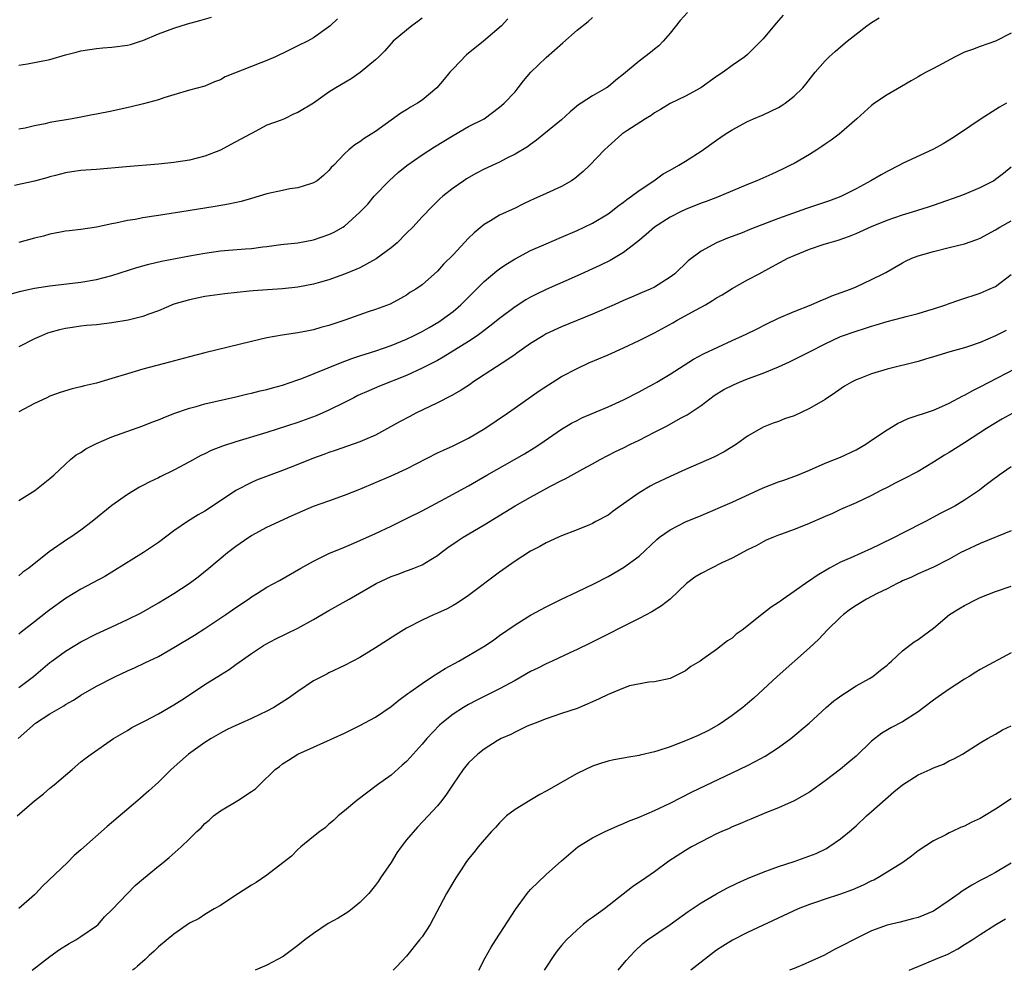
# Model space of a CAD drawing. Units: inches. Extents: x 2661000 to 2664000, y 1551019 to 1554000.
# Drawn here: x 2661667 to 2661794, y 1551019 to 1551142 of the extents above; entities that cross this region are included whole.
import ezdxf

# ---------------------------------------------------------------- set-up
doc = ezdxf.new("R2010")
doc.units = ezdxf.units.IN
doc.header["$MEASUREMENT"] = 0
doc.layers.add('LD26611551_2ft', color=124, linetype='Continuous')

msp = doc.modelspace()

# ---------------------------------------------------------------- linework, layer by layer
at = {"layer": 'LD26611551_2ft'}
for points, elevation in [([(2661753.27, 1551142.73), (2661752.31, 1551141.69), (2661751, 1551140.05), (2661750.11, 1551139), (2661749.57, 1551138.43), (2661749, 1551138.01), (2661748.46, 1551137.54), (2661747.75, 1551137), (2661747, 1551136.46), (2661745, 1551134.74), (2661744, 1551134), (2661743, 1551133.13), (2661742.8, 1551133), (2661741, 1551131.97), (2661739.53, 1551131), (2661739.2, 1551130.8), (2661738.11, 1551129.89), (2661737, 1551128.87), (2661734.71, 1551127), (2661733.78, 1551126.22), (2661733, 1551125.7), (2661732.61, 1551125.39), (2661731, 1551124.42), (2661729.87, 1551123.87), (2661729, 1551123.42), (2661727, 1551122.48), (2661726.03, 1551121.97), (2661724.76, 1551121.24), (2661724.38, 1551121), (2661723, 1551120.04), (2661721.67, 1551119), (2661721.32, 1551118.68), (2661721, 1551118.35), (2661720.3, 1551117.7), (2661719, 1551116.36), (2661717.8, 1551115), (2661717, 1551114.22), (2661715.79, 1551113), (2661715, 1551112.35), (2661713.08, 1551110.92), (2661711, 1551109.77), (2661710.47, 1551109.53), (2661709, 1551108.93), (2661707, 1551108.21), (2661705.92, 1551107.92), (2661705, 1551107.64), (2661703, 1551107.26), (2661701, 1551107.05), (2661699.07, 1551106.93), (2661697.2, 1551106.8), (2661696.74, 1551106.74), (2661693.58, 1551106.42), (2661691, 1551106.07), (2661689, 1551105.65), (2661687, 1551105.05), (2661685, 1551104.21), (2661683.76, 1551103.76), (2661683, 1551103.47), (2661681.11, 1551103), (2661679, 1551102.66), (2661677, 1551102.42), (2661675.7, 1551102.3), (2661675, 1551102.21), (2661673.92, 1551102.08), (2661673, 1551101.94), (2661672.23, 1551101.77), (2661671, 1551101.43), (2661670.68, 1551101.32), (2661669.9, 1551101), (2661669, 1551100.59), (2661667, 1551099.57)], 9404), ([(2661765.61, 1551142.39), (2661765, 1551141.68), (2661764.67, 1551141.33), (2661763, 1551139.31), (2661762.72, 1551139), (2661761, 1551137.31), (2661760.66, 1551137), (2661759, 1551135.87), (2661757.86, 1551135), (2661757, 1551134.45), (2661754.99, 1551133.01), (2661753, 1551131.91), (2661751, 1551130.96), (2661749.78, 1551130.22), (2661749, 1551129.76), (2661748.56, 1551129.44), (2661747.84, 1551129), (2661745.43, 1551127.43), (2661744.8, 1551127), (2661743, 1551125.43), (2661742.55, 1551125), (2661740.64, 1551123), (2661739.8, 1551122.2), (2661738.72, 1551121.28), (2661738.29, 1551121), (2661737, 1551120.28), (2661735, 1551119.35), (2661733.37, 1551118.63), (2661733, 1551118.44), (2661732.01, 1551117.99), (2661731, 1551117.47), (2661729, 1551116.54), (2661727.84, 1551115.84), (2661727, 1551115.37), (2661725.71, 1551114.29), (2661725, 1551113.59), (2661723, 1551111.46), (2661721.77, 1551110.23), (2661721, 1551109.33), (2661719, 1551107.58), (2661718.2, 1551107), (2661717.44, 1551106.56), (2661717, 1551106.25), (2661716.21, 1551105.79), (2661714.91, 1551105.09), (2661713, 1551104.37), (2661712.06, 1551104.06), (2661709.04, 1551103), (2661707.49, 1551102.51), (2661707, 1551102.32), (2661705.95, 1551102.05), (2661705, 1551101.75), (2661704.36, 1551101.64), (2661703, 1551101.36), (2661702.68, 1551101.32), (2661700.95, 1551101.05), (2661699, 1551100.71), (2661697, 1551100.25), (2661691, 1551098.79), (2661689, 1551098.29), (2661686.42, 1551097.58), (2661683, 1551096.66), (2661681, 1551096.08), (2661679, 1551095.46), (2661677, 1551094.87), (2661675.47, 1551094.53), (2661675, 1551094.39), (2661673.85, 1551094.15), (2661672.32, 1551093.68), (2661671, 1551093.19), (2661670.58, 1551093), (2661669, 1551092.23), (2661667, 1551091.16)], 9406), ([(2661665.69, 1551106.31), (2661667.23, 1551106.77), (2661669, 1551107.14), (2661671, 1551107.45), (2661675, 1551107.91), (2661677, 1551108.25), (2661679, 1551108.75), (2661682.21, 1551109.79), (2661683.76, 1551110.24), (2661685.38, 1551110.62), (2661689, 1551111.31), (2661691, 1551111.66), (2661693, 1551111.94), (2661694.05, 1551112.05), (2661696.23, 1551112.23), (2661697, 1551112.27), (2661698.47, 1551112.47), (2661699, 1551112.52), (2661700.77, 1551112.77), (2661703, 1551112.99), (2661705, 1551113.36), (2661707, 1551114.06), (2661707.65, 1551114.35), (2661708.79, 1551115), (2661709, 1551115.14), (2661711, 1551116.93), (2661712.01, 1551117.99), (2661712.82, 1551119), (2661714.75, 1551121), (2661715.94, 1551122.06), (2661717.05, 1551122.95), (2661719, 1551124.33), (2661720.62, 1551125.38), (2661723, 1551126.85), (2661725, 1551127.99), (2661727.01, 1551129), (2661729, 1551130.48), (2661729.27, 1551130.73), (2661729.6, 1551131), (2661731, 1551132.49), (2661731.42, 1551133), (2661732.1, 1551133.9), (2661733.04, 1551135), (2661735, 1551136.91), (2661737.18, 1551138.82), (2661739, 1551140.46), (2661740.42, 1551141.58), (2661741, 1551142.09)], 9402), ([(2661719, 1551142), (2661718.46, 1551141.54), (2661717.68, 1551141), (2661717, 1551140.46), (2661715.28, 1551139), (2661715, 1551138.73), (2661714.21, 1551137.79), (2661713.41, 1551137), (2661713, 1551136.62), (2661711.04, 1551134.96), (2661709.85, 1551134.15), (2661707.9, 1551133), (2661707, 1551132.43), (2661705, 1551131.03), (2661703, 1551129.81), (2661702.42, 1551129.58), (2661701.25, 1551129), (2661700.81, 1551128.81), (2661699, 1551128.16), (2661697, 1551127.1), (2661696.85, 1551127), (2661694.32, 1551125.68), (2661693, 1551124.97), (2661691, 1551124.16), (2661689, 1551123.65), (2661687, 1551123.34), (2661685, 1551123.14), (2661680.82, 1551122.82), (2661677, 1551122.46), (2661675.63, 1551122.37), (2661675, 1551122.31), (2661673.84, 1551122.16), (2661673, 1551122.03), (2661671.71, 1551121.7), (2661671, 1551121.51), (2661670.61, 1551121.39), (2661669, 1551120.96), (2661666.41, 1551120.41)], 9398), ([(2661667, 1551135.93), (2661668.09, 1551136.09), (2661671, 1551136.65), (2661673, 1551137.24), (2661674.4, 1551137.6), (2661675, 1551137.79), (2661677, 1551138.09), (2661677.83, 1551138.17), (2661679, 1551138.26), (2661681, 1551138.51), (2661681.39, 1551138.61), (2661682.69, 1551139), (2661683, 1551139.1), (2661685, 1551139.98), (2661687, 1551140.72), (2661688.76, 1551141.24), (2661690.32, 1551141.68), (2661691.86, 1551142.14)], 9394), ([(2661667, 1551079.73), (2661669.05, 1551081), (2661670.12, 1551081.88), (2661671, 1551082.58), (2661671.48, 1551083), (2661673, 1551084.43), (2661673.66, 1551085), (2661674.4, 1551085.6), (2661675, 1551085.93), (2661675.62, 1551086.38), (2661677, 1551087.07), (2661679, 1551087.95), (2661683, 1551089.37), (2661684.16, 1551089.84), (2661685, 1551090.15), (2661685.59, 1551090.41), (2661687, 1551090.95), (2661689, 1551091.65), (2661689.88, 1551091.88), (2661691, 1551092.19), (2661695, 1551093.1), (2661696.52, 1551093.48), (2661697, 1551093.58), (2661698.12, 1551093.88), (2661699, 1551094.07), (2661699.71, 1551094.29), (2661701, 1551094.62), (2661703, 1551095.3), (2661703.48, 1551095.48), (2661708.49, 1551097.51), (2661709.95, 1551098.05), (2661711, 1551098.4), (2661713.06, 1551099.06), (2661715, 1551099.75), (2661717, 1551100.57), (2661717.9, 1551101), (2661719, 1551101.55), (2661719.93, 1551102.07), (2661721.19, 1551102.81), (2661721.47, 1551103), (2661723, 1551104.14), (2661724.02, 1551105), (2661727, 1551107.99), (2661728.64, 1551109.36), (2661729, 1551109.62), (2661729.82, 1551110.18), (2661731, 1551110.92), (2661733, 1551111.98), (2661735, 1551112.85), (2661737, 1551113.7), (2661739, 1551114.58), (2661739.91, 1551115), (2661741, 1551115.54), (2661743, 1551116.74), (2661743.36, 1551117), (2661744.28, 1551117.72), (2661745, 1551118.23), (2661745.42, 1551118.58), (2661746.04, 1551119), (2661747, 1551119.74), (2661748.89, 1551121), (2661750.12, 1551121.88), (2661751, 1551122.38), (2661752.14, 1551123), (2661753, 1551123.53), (2661755, 1551124.81), (2661757, 1551126.24), (2661758.11, 1551127), (2661759, 1551127.59), (2661761, 1551128.66), (2661761.76, 1551129), (2661763, 1551129.52), (2661764.02, 1551129.98), (2661765, 1551130.47), (2661765.34, 1551130.66), (2661765.84, 1551131), (2661767, 1551131.9), (2661768.12, 1551133), (2661768.53, 1551133.47), (2661769.74, 1551135), (2661771, 1551136.47), (2661771.52, 1551137), (2661772.3, 1551137.7), (2661773, 1551138.31), (2661773.85, 1551139), (2661775, 1551139.92), (2661776.39, 1551141), (2661777, 1551141.45), (2661777.96, 1551142.04)], 9408), ([(2661730.09, 1551141.91), (2661729.26, 1551141), (2661726.92, 1551139), (2661724.75, 1551137.25), (2661723, 1551135.46), (2661722.59, 1551135), (2661721.88, 1551134.12), (2661720.91, 1551133), (2661719, 1551131.4), (2661718.4, 1551131), (2661717.51, 1551130.49), (2661717, 1551130.16), (2661716.26, 1551129.74), (2661713, 1551127.37), (2661712.43, 1551127), (2661711.54, 1551126.46), (2661711, 1551126.03), (2661710.35, 1551125.65), (2661709.54, 1551125), (2661709, 1551124.48), (2661707.61, 1551123), (2661707.3, 1551122.7), (2661707, 1551122.31), (2661706.31, 1551121.69), (2661705.46, 1551121), (2661705, 1551120.72), (2661704.61, 1551120.61), (2661703, 1551120.08), (2661701.94, 1551119.94), (2661701, 1551119.75), (2661699, 1551119.32), (2661698, 1551119), (2661697, 1551118.73), (2661695.67, 1551118.33), (2661694.03, 1551117.97), (2661692.33, 1551117.67), (2661688.85, 1551117.14), (2661685, 1551116.53), (2661684.42, 1551116.42), (2661683, 1551116.21), (2661682, 1551116), (2661681, 1551115.85), (2661679.51, 1551115.51), (2661679, 1551115.43), (2661677, 1551115.01), (2661675, 1551114.73), (2661673.47, 1551114.53), (2661673, 1551114.48), (2661672.38, 1551114.38), (2661671, 1551114.09), (2661670.16, 1551113.84), (2661669, 1551113.57), (2661667, 1551113.04)], 9400), ([(2661708.09, 1551141.91), (2661707.16, 1551141), (2661707, 1551140.86), (2661705, 1551139.46), (2661704.21, 1551139), (2661703, 1551138.4), (2661702.05, 1551137.95), (2661701, 1551137.44), (2661700.69, 1551137.31), (2661700.08, 1551137), (2661699, 1551136.53), (2661698.21, 1551136.21), (2661697, 1551135.75), (2661693.6, 1551134.4), (2661693, 1551134.03), (2661692.23, 1551133.77), (2661691, 1551133.23), (2661689, 1551132.69), (2661687, 1551132.1), (2661685.69, 1551131.69), (2661685, 1551131.45), (2661683.08, 1551130.92), (2661681.46, 1551130.54), (2661679, 1551130), (2661677, 1551129.58), (2661676.5, 1551129.5), (2661675, 1551129.2), (2661673.88, 1551129), (2661671, 1551128.53), (2661670.37, 1551128.37), (2661669, 1551128.1), (2661667.81, 1551127.81), (2661667, 1551127.64)], 9396), ([(2661795, 1551140.04), (2661793, 1551139.04), (2661791, 1551138.35), (2661790.04, 1551137.96), (2661789, 1551137.58), (2661787.78, 1551137), (2661785, 1551135.5), (2661784.03, 1551135), (2661783.37, 1551134.63), (2661783, 1551134.4), (2661782.09, 1551133.91), (2661780.84, 1551133.16), (2661779, 1551132.09), (2661777.38, 1551131), (2661777, 1551130.72), (2661775.1, 1551129), (2661772.81, 1551127), (2661771.77, 1551126.23), (2661771, 1551125.73), (2661770.58, 1551125.42), (2661769.94, 1551125), (2661769, 1551124.41), (2661767, 1551123.24), (2661766.55, 1551123), (2661765.5, 1551122.5), (2661764.13, 1551121.87), (2661762.21, 1551121), (2661761, 1551120.53), (2661757.12, 1551118.88), (2661755.68, 1551118.32), (2661755, 1551118.09), (2661753, 1551117.31), (2661752.34, 1551117), (2661751, 1551116.32), (2661749, 1551115), (2661747.94, 1551114.06), (2661746.84, 1551113.16), (2661745, 1551111.76), (2661743.28, 1551110.72), (2661741.94, 1551110.06), (2661739, 1551108.73), (2661735, 1551106.97), (2661733.68, 1551106.32), (2661733, 1551105.97), (2661732.38, 1551105.62), (2661731, 1551104.74), (2661729, 1551103.24), (2661727.77, 1551102.23), (2661727, 1551101.67), (2661726.63, 1551101.37), (2661726.12, 1551101), (2661725, 1551100.24), (2661721.75, 1551098.25), (2661721, 1551097.82), (2661719, 1551096.79), (2661717, 1551095.88), (2661713.53, 1551094.47), (2661712.13, 1551093.87), (2661710.74, 1551093.26), (2661710.2, 1551093), (2661709, 1551092.38), (2661707, 1551091.39), (2661705.35, 1551090.65), (2661703, 1551089.78), (2661699, 1551088.52), (2661695, 1551087.31), (2661693.26, 1551086.74), (2661691.81, 1551086.19), (2661691, 1551085.77), (2661690.47, 1551085.53), (2661689, 1551084.7), (2661687, 1551083.63), (2661685.22, 1551082.78), (2661685, 1551082.66), (2661683.87, 1551082.13), (2661683, 1551081.66), (2661682.56, 1551081.44), (2661681, 1551080.5), (2661679, 1551079.07), (2661676.46, 1551077), (2661675, 1551075.88), (2661673.69, 1551075), (2661673.27, 1551074.73), (2661670.9, 1551073.1), (2661668.27, 1551071), (2661667.52, 1551070.48), (2661667, 1551070.02)], 9410), ([(2661794.4, 1551131), (2661793.5, 1551130.5), (2661791.15, 1551129), (2661788.2, 1551127), (2661787.47, 1551126.53), (2661787, 1551126.23), (2661786.22, 1551125.78), (2661785, 1551125.1), (2661781, 1551123.22), (2661780.59, 1551123), (2661779, 1551122.21), (2661778.23, 1551121.77), (2661776.91, 1551121), (2661775, 1551119.97), (2661773.02, 1551118.98), (2661771.57, 1551118.43), (2661768.59, 1551117.41), (2661765, 1551116.11), (2661762.06, 1551115), (2661761.3, 1551114.7), (2661760.29, 1551114.29), (2661759, 1551113.79), (2661758.42, 1551113.58), (2661757, 1551112.99), (2661755, 1551111.91), (2661753.33, 1551110.67), (2661751.6, 1551109), (2661751, 1551108.54), (2661749, 1551107.27), (2661748.42, 1551107), (2661747.41, 1551106.59), (2661746.02, 1551105.98), (2661745, 1551105.56), (2661743.78, 1551105), (2661741, 1551103.77), (2661737, 1551102.13), (2661735, 1551101.22), (2661734.62, 1551101), (2661733, 1551099.99), (2661731.25, 1551098.75), (2661731, 1551098.59), (2661730.08, 1551097.92), (2661728.61, 1551097), (2661725.57, 1551095), (2661725.24, 1551094.76), (2661724.05, 1551093.95), (2661722.77, 1551093.23), (2661721, 1551092.34), (2661718.19, 1551091), (2661717.41, 1551090.59), (2661716.11, 1551089.89), (2661714.56, 1551089), (2661713, 1551088.17), (2661711.56, 1551087.56), (2661711, 1551087.3), (2661707.81, 1551086.19), (2661707, 1551085.93), (2661706.33, 1551085.67), (2661705, 1551085.21), (2661703, 1551084.38), (2661701, 1551083.58), (2661697.66, 1551082.34), (2661697, 1551082.04), (2661694.97, 1551081.03), (2661691.99, 1551079), (2661691, 1551078.35), (2661690.14, 1551077.86), (2661688.75, 1551077), (2661687, 1551075.8), (2661685, 1551074.31), (2661683.09, 1551073), (2661679.33, 1551070.67), (2661678.07, 1551069.93), (2661675, 1551068.3), (2661673, 1551067.07), (2661671, 1551065.63), (2661670.64, 1551065.36), (2661669, 1551064.07), (2661667.29, 1551062.71), (2661667, 1551062.46)], 9412), ([(2661667, 1551055.58), (2661668.86, 1551057), (2661671, 1551058.81), (2661671.26, 1551059), (2661673, 1551060.27), (2661674.19, 1551061), (2661675, 1551061.49), (2661677, 1551062.5), (2661679, 1551063.41), (2661681, 1551064.35), (2661682.76, 1551065.24), (2661685, 1551066.52), (2661687, 1551067.74), (2661688.97, 1551069.03), (2661690.12, 1551069.88), (2661691.5, 1551071), (2661693.89, 1551073), (2661695, 1551073.84), (2661696.66, 1551075), (2661697, 1551075.22), (2661699, 1551076.29), (2661702.23, 1551077.77), (2661703.62, 1551078.38), (2661705.02, 1551078.98), (2661707, 1551079.7), (2661709, 1551080.4), (2661711, 1551081.17), (2661715, 1551082.92), (2661717, 1551083.82), (2661721, 1551085.87), (2661721.76, 1551086.24), (2661723, 1551086.79), (2661725, 1551087.77), (2661727.11, 1551089), (2661730.03, 1551091), (2661731, 1551091.7), (2661734.12, 1551093.88), (2661737, 1551095.72), (2661739, 1551096.78), (2661740.52, 1551097.48), (2661743, 1551098.53), (2661745, 1551099.42), (2661747, 1551100.36), (2661748.2, 1551101), (2661749, 1551101.39), (2661751.34, 1551102.66), (2661751.92, 1551103), (2661754.36, 1551104.36), (2661755.56, 1551105), (2661756.47, 1551105.53), (2661757, 1551105.89), (2661757.71, 1551106.29), (2661759, 1551107.09), (2661761, 1551108.2), (2661762.48, 1551109), (2661764.13, 1551109.87), (2661766.21, 1551111), (2661767, 1551111.36), (2661769, 1551112.16), (2661770.76, 1551112.76), (2661771.49, 1551113), (2661772.67, 1551113.33), (2661774.16, 1551113.84), (2661775, 1551114.18), (2661777, 1551115.09), (2661779, 1551115.93), (2661781, 1551116.62), (2661782.3, 1551117), (2661784.36, 1551117.64), (2661785, 1551117.87), (2661785.86, 1551118.14), (2661788.28, 1551119), (2661789, 1551119.28), (2661791, 1551120.14), (2661792.71, 1551121), (2661793, 1551121.19), (2661794.02, 1551121.98), (2661795, 1551122.8)], 9414), ([(2661666.89, 1551049), (2661669.14, 1551051), (2661671, 1551052.19), (2661672.77, 1551053.23), (2661673, 1551053.39), (2661674.03, 1551053.97), (2661675, 1551054.61), (2661677, 1551055.74), (2661679.47, 1551057), (2661681, 1551057.72), (2661681.89, 1551058.11), (2661683.25, 1551058.75), (2661685, 1551059.6), (2661687, 1551060.73), (2661689.67, 1551062.33), (2661691, 1551063.2), (2661693.67, 1551065), (2661695, 1551065.92), (2661696.62, 1551067), (2661697, 1551067.28), (2661697.76, 1551067.76), (2661699, 1551068.53), (2661700.6, 1551069.4), (2661703.38, 1551071), (2661705, 1551071.88), (2661707, 1551072.87), (2661709, 1551073.72), (2661709.89, 1551074.11), (2661711, 1551074.56), (2661713, 1551075.46), (2661715, 1551076.43), (2661717, 1551077.4), (2661719, 1551078.41), (2661721.99, 1551079.99), (2661725, 1551081.64), (2661727.38, 1551083), (2661730.94, 1551085), (2661732.24, 1551085.76), (2661733.47, 1551086.53), (2661734.18, 1551087), (2661737, 1551088.92), (2661738.3, 1551089.7), (2661739, 1551090.07), (2661739.62, 1551090.38), (2661743, 1551091.83), (2661745, 1551092.73), (2661747, 1551093.74), (2661747.81, 1551094.19), (2661749, 1551094.82), (2661749.31, 1551095), (2661751, 1551096.02), (2661754.02, 1551097.98), (2661755.33, 1551098.67), (2661759, 1551100.39), (2661760.81, 1551101.19), (2661762.16, 1551101.84), (2661763.48, 1551102.52), (2661765, 1551103.26), (2661767, 1551104.14), (2661769.2, 1551105), (2661770.44, 1551105.56), (2661771, 1551105.77), (2661771.86, 1551106.14), (2661774.26, 1551107), (2661775, 1551107.32), (2661777, 1551108.25), (2661778.48, 1551109), (2661778.82, 1551109.18), (2661781, 1551110.41), (2661781.39, 1551110.61), (2661782.21, 1551111), (2661783, 1551111.3), (2661785, 1551111.87), (2661787, 1551112.37), (2661789, 1551112.88), (2661790.58, 1551113.42), (2661791, 1551113.59), (2661793, 1551114.65), (2661793.2, 1551114.8), (2661793.53, 1551115), (2661795, 1551115.82)], 9416), ([(2661666.77, 1551039), (2661669, 1551040.94), (2661670.16, 1551041.84), (2661671, 1551042.58), (2661671.54, 1551043), (2661673, 1551044.29), (2661673.88, 1551045), (2661675, 1551046), (2661675.56, 1551046.44), (2661676.3, 1551047), (2661679.21, 1551049), (2661681, 1551050.05), (2661681.58, 1551050.42), (2661683.29, 1551051.29), (2661685, 1551052.2), (2661687, 1551053.34), (2661688, 1551054), (2661689, 1551054.63), (2661691, 1551055.97), (2661693, 1551057.23), (2661694.1, 1551057.9), (2661695, 1551058.56), (2661697, 1551059.97), (2661698.57, 1551061), (2661698.84, 1551061.16), (2661700.14, 1551061.86), (2661703, 1551063.25), (2661705, 1551064.35), (2661707, 1551065.52), (2661709.23, 1551066.77), (2661709.59, 1551067), (2661713.08, 1551069), (2661715, 1551069.91), (2661715.81, 1551070.19), (2661717, 1551070.65), (2661717.27, 1551070.73), (2661717.96, 1551071), (2661719, 1551071.42), (2661720.12, 1551072.12), (2661721, 1551072.64), (2661721.46, 1551073), (2661722.34, 1551073.66), (2661723.52, 1551074.48), (2661724.32, 1551075), (2661727, 1551076.57), (2661731, 1551079.05), (2661733, 1551080.17), (2661735.56, 1551081.56), (2661737, 1551082.31), (2661737.49, 1551082.51), (2661739.81, 1551083.81), (2661741, 1551084.45), (2661741.97, 1551085), (2661743.97, 1551086.03), (2661745, 1551086.54), (2661745.89, 1551087), (2661747, 1551087.53), (2661749, 1551088.54), (2661750.62, 1551089.38), (2661752.34, 1551090.34), (2661753.2, 1551090.8), (2661755, 1551092), (2661756.71, 1551093.29), (2661757.95, 1551094.05), (2661759.28, 1551094.72), (2661759.94, 1551095), (2661761, 1551095.42), (2661763, 1551096.18), (2661765, 1551096.99), (2661766.39, 1551097.61), (2661769, 1551098.92), (2661771, 1551099.96), (2661773, 1551100.88), (2661775, 1551101.6), (2661776.08, 1551101.92), (2661777, 1551102.24), (2661777.61, 1551102.39), (2661779, 1551102.83), (2661781, 1551103.34), (2661781.48, 1551103.48), (2661783, 1551103.85), (2661784.25, 1551104.25), (2661785, 1551104.47), (2661786.58, 1551105), (2661787, 1551105.16), (2661788.37, 1551105.63), (2661791, 1551106.51), (2661792.18, 1551107), (2661793, 1551107.36), (2661795, 1551108.89)], 9418), ([(2661794.35, 1551101.65), (2661793, 1551100.97), (2661791, 1551100.12), (2661789.65, 1551099.65), (2661789, 1551099.45), (2661787.08, 1551098.92), (2661785, 1551098.26), (2661783.96, 1551097.96), (2661783, 1551097.66), (2661779, 1551096.68), (2661777, 1551096.08), (2661775.47, 1551095.47), (2661775, 1551095.3), (2661774.39, 1551095), (2661773.52, 1551094.48), (2661772.35, 1551093.65), (2661771, 1551092.77), (2661769, 1551091.6), (2661767, 1551090.67), (2661765.75, 1551090.25), (2661765, 1551089.92), (2661764.31, 1551089.69), (2661763, 1551089.19), (2661761, 1551088.05), (2661759.58, 1551087), (2661757.98, 1551086.02), (2661756.66, 1551085.34), (2661753, 1551083.74), (2661751, 1551082.83), (2661749, 1551081.87), (2661748.44, 1551081.56), (2661747, 1551080.73), (2661744.58, 1551079), (2661743.67, 1551078.33), (2661743, 1551077.85), (2661741.43, 1551077), (2661741, 1551076.77), (2661740.6, 1551076.6), (2661739, 1551075.95), (2661737, 1551075.18), (2661736.6, 1551075), (2661735, 1551074.27), (2661734.2, 1551073.8), (2661733, 1551073.2), (2661731, 1551071.9), (2661729, 1551070.47), (2661725, 1551067.47), (2661723.52, 1551066.48), (2661723, 1551066.16), (2661722.25, 1551065.75), (2661721, 1551065.18), (2661720.56, 1551065), (2661719, 1551064.29), (2661717, 1551063.25), (2661715.62, 1551062.38), (2661713, 1551060.69), (2661711, 1551059.44), (2661709, 1551058.41), (2661707, 1551057.47), (2661706.7, 1551057.3), (2661705, 1551056.46), (2661703, 1551055.09), (2661701.78, 1551054.22), (2661699.88, 1551053), (2661699, 1551052.53), (2661698.09, 1551052.09), (2661697, 1551051.59), (2661695.66, 1551051), (2661695, 1551050.7), (2661693.85, 1551050.15), (2661693, 1551049.7), (2661691.82, 1551049), (2661691, 1551048.47), (2661688.89, 1551047), (2661686.64, 1551045), (2661685, 1551043.38), (2661683.76, 1551042.24), (2661682.34, 1551041), (2661678.37, 1551037.63), (2661675, 1551034.62), (2661674.11, 1551033.89), (2661673.25, 1551033), (2661670.05, 1551029.95), (2661669.17, 1551029), (2661669, 1551028.83), (2661667, 1551027.06)], 9420), ([(2661668.69, 1551019.08), (2661671, 1551020.85), (2661672.23, 1551021.77), (2661673.47, 1551022.53), (2661674.32, 1551023), (2661675, 1551023.43), (2661677, 1551024.82), (2661677.21, 1551025), (2661678.03, 1551025.97), (2661679, 1551026.9), (2661681.99, 1551030.01), (2661683.05, 1551030.95), (2661685, 1551032.54), (2661685.61, 1551033), (2661686.37, 1551033.63), (2661687.91, 1551035), (2661689, 1551036.03), (2661689.96, 1551037), (2661690.51, 1551037.49), (2661691, 1551038.01), (2661691.54, 1551038.46), (2661692.11, 1551039), (2661693, 1551039.68), (2661695.23, 1551041), (2661697, 1551042.14), (2661697.51, 1551042.49), (2661698.05, 1551043), (2661700.07, 1551045), (2661700.6, 1551045.4), (2661701, 1551045.73), (2661701.79, 1551046.21), (2661702.97, 1551047), (2661705, 1551047.87), (2661709, 1551049.7), (2661711, 1551050.67), (2661713, 1551051.74), (2661715, 1551053.12), (2661716.03, 1551053.97), (2661717, 1551054.67), (2661717.18, 1551054.82), (2661717.42, 1551055), (2661719, 1551056.12), (2661720.34, 1551057), (2661721.97, 1551058.03), (2661723.75, 1551059), (2661725, 1551059.71), (2661727.17, 1551061), (2661728.26, 1551061.74), (2661729, 1551062.28), (2661731, 1551063.66), (2661733, 1551064.93), (2661735, 1551066.02), (2661737, 1551067), (2661739, 1551067.92), (2661741.26, 1551069), (2661743, 1551069.91), (2661745, 1551071.07), (2661747, 1551072.55), (2661749.3, 1551074.7), (2661749.66, 1551075), (2661751, 1551075.96), (2661753, 1551076.97), (2661755, 1551077.8), (2661759, 1551079.53), (2661763, 1551081.38), (2661765, 1551082.15), (2661765.66, 1551082.34), (2661767.46, 1551083), (2661769, 1551083.65), (2661771, 1551084.54), (2661773, 1551085.31), (2661775, 1551086.25), (2661776.28, 1551087), (2661777, 1551087.51), (2661779, 1551088.86), (2661780.35, 1551089.65), (2661781.71, 1551090.29), (2661785, 1551091.39), (2661785.67, 1551091.67), (2661787, 1551092.27), (2661788.77, 1551093.23), (2661789, 1551093.33), (2661790.06, 1551093.94), (2661791, 1551094.4), (2661796.66, 1551097.34)], 9422), ([(2661795.21, 1551091), (2661793.79, 1551090.21), (2661791.82, 1551089), (2661789, 1551087.18), (2661787, 1551085.92), (2661786.41, 1551085.59), (2661785, 1551084.69), (2661783, 1551083.49), (2661781, 1551082.42), (2661780.04, 1551081.96), (2661779, 1551081.41), (2661778.18, 1551081), (2661777, 1551080.37), (2661775, 1551079.43), (2661773, 1551078.56), (2661771.95, 1551078.05), (2661771, 1551077.67), (2661768.64, 1551076.64), (2661767, 1551075.99), (2661765.4, 1551075.4), (2661765, 1551075.26), (2661764.34, 1551075), (2661763.41, 1551074.59), (2661763, 1551074.39), (2661762.11, 1551073.89), (2661761, 1551073.36), (2661759, 1551072.29), (2661757.66, 1551071.66), (2661755, 1551070.31), (2661754.18, 1551069.82), (2661753.14, 1551069), (2661751, 1551066.98), (2661749.88, 1551066.12), (2661748.64, 1551065.36), (2661747, 1551064.48), (2661740.69, 1551061.31), (2661739, 1551060.48), (2661738.07, 1551060.07), (2661735.81, 1551059), (2661735, 1551058.64), (2661733.93, 1551058.07), (2661733, 1551057.63), (2661731, 1551056.5), (2661729, 1551055.41), (2661726.06, 1551053.94), (2661725, 1551053.39), (2661724.35, 1551053), (2661723, 1551052.13), (2661721.56, 1551051), (2661721.26, 1551050.74), (2661719.61, 1551049), (2661719, 1551048.27), (2661717.86, 1551047), (2661717.46, 1551046.54), (2661717, 1551046.05), (2661716.45, 1551045.55), (2661715, 1551044.26), (2661713.27, 1551043), (2661710.58, 1551041), (2661709, 1551039.65), (2661708.18, 1551039), (2661707.59, 1551038.41), (2661707, 1551037.94), (2661706.51, 1551037.49), (2661705.81, 1551037), (2661705, 1551036.33), (2661703.35, 1551035), (2661703, 1551034.69), (2661702.18, 1551033.82), (2661699, 1551031.35), (2661697.6, 1551030.4), (2661697, 1551030.05), (2661695.32, 1551029), (2661695, 1551028.77), (2661693, 1551027.44), (2661692.19, 1551027), (2661691, 1551026.3), (2661690.23, 1551025.77), (2661689, 1551025.15), (2661687, 1551023.75), (2661685, 1551022.09), (2661684.44, 1551021.56), (2661683.81, 1551021), (2661683.27, 1551020.48), (2661682.28, 1551019.61), (2661681.9, 1551019.26), (2661681.67, 1551019.08)], 9424), ([(2661795, 1551084.08), (2661793.48, 1551083), (2661793.22, 1551082.78), (2661793, 1551082.64), (2661791.61, 1551081.6), (2661790.92, 1551081.08), (2661789, 1551079.79), (2661787.73, 1551079), (2661785.93, 1551078.07), (2661783.95, 1551077), (2661781, 1551075.53), (2661779.98, 1551075), (2661777.98, 1551074.02), (2661777, 1551073.53), (2661774.33, 1551072.33), (2661773, 1551071.76), (2661771.56, 1551071), (2661769.96, 1551070.04), (2661769, 1551069.37), (2661768.77, 1551069.23), (2661767, 1551067.96), (2661765.59, 1551067), (2661765.25, 1551066.75), (2661765, 1551066.55), (2661764.06, 1551065.94), (2661762.84, 1551065), (2661760.31, 1551063), (2661759.55, 1551062.45), (2661759, 1551061.97), (2661758.41, 1551061.59), (2661757, 1551060.51), (2661755.23, 1551059.23), (2661754.89, 1551059), (2661753.7, 1551058.3), (2661753, 1551057.75), (2661751, 1551056.76), (2661749, 1551056.3), (2661748.28, 1551056.28), (2661745.78, 1551055.78), (2661745, 1551055.51), (2661743.23, 1551054.77), (2661743, 1551054.7), (2661741.87, 1551054.13), (2661741, 1551053.74), (2661739, 1551052.89), (2661737, 1551052.21), (2661735, 1551051.54), (2661733.6, 1551051), (2661732.58, 1551050.58), (2661731, 1551049.84), (2661730.46, 1551049.54), (2661729.21, 1551049), (2661728.7, 1551048.7), (2661727, 1551047.62), (2661726.2, 1551047), (2661725, 1551045.85), (2661724.31, 1551045), (2661723, 1551043.09), (2661722.17, 1551041.83), (2661721.54, 1551041), (2661721, 1551040.32), (2661719.81, 1551039), (2661718.43, 1551037.57), (2661717, 1551035.93), (2661716.31, 1551035), (2661715.77, 1551034.23), (2661715, 1551032.99), (2661713.64, 1551031), (2661713.4, 1551030.6), (2661713, 1551030.07), (2661712.12, 1551029), (2661711, 1551027.82), (2661709.99, 1551027), (2661709.41, 1551026.59), (2661708.17, 1551025.83), (2661706.9, 1551025.1), (2661705, 1551023.82), (2661703.88, 1551023), (2661703, 1551022.28), (2661701.07, 1551020.87), (2661699, 1551019.76), (2661697.48, 1551019.08)], 9426), ([(2661795, 1551075.82), (2661791, 1551074.17), (2661789, 1551073.24), (2661788.51, 1551073), (2661787, 1551072.16), (2661785, 1551071.14), (2661783, 1551070.27), (2661782.15, 1551069.85), (2661781, 1551069.36), (2661780.77, 1551069.23), (2661780.3, 1551069), (2661779, 1551068.33), (2661777.7, 1551067.7), (2661776.35, 1551067), (2661775, 1551066.19), (2661774.3, 1551065.7), (2661773.36, 1551065), (2661773, 1551064.68), (2661771.26, 1551063), (2661770.18, 1551061.82), (2661769, 1551060.71), (2661764.8, 1551057), (2661761.8, 1551054.2), (2661761, 1551053.5), (2661760.39, 1551053), (2661759, 1551051.96), (2661757.6, 1551051), (2661757.23, 1551050.77), (2661755.95, 1551050.05), (2661754.61, 1551049.39), (2661753, 1551048.69), (2661751, 1551047.93), (2661749.41, 1551047.41), (2661749, 1551047.29), (2661747.14, 1551046.86), (2661747, 1551046.82), (2661745.44, 1551046.56), (2661745, 1551046.45), (2661743.76, 1551046.24), (2661743, 1551046.06), (2661742.17, 1551045.83), (2661741, 1551045.44), (2661739, 1551044.48), (2661735, 1551042.2), (2661734.22, 1551041.78), (2661732.89, 1551041), (2661731, 1551039.82), (2661729.92, 1551039), (2661729.44, 1551038.56), (2661729, 1551038.11), (2661728.48, 1551037.52), (2661727.97, 1551037), (2661727, 1551035.9), (2661726.25, 1551035), (2661725.7, 1551034.3), (2661725, 1551033.45), (2661724.66, 1551033), (2661724.04, 1551032.04), (2661723.38, 1551031), (2661722.17, 1551029), (2661720.06, 1551025), (2661719, 1551023.42), (2661718.68, 1551023), (2661717, 1551020.9), (2661715.74, 1551019.58), (2661715.28, 1551019.08)], 9428), ([(2661726.31, 1551019.08), (2661727.16, 1551020.7), (2661727.94, 1551022.06), (2661728.52, 1551023), (2661731.07, 1551026.93), (2661732.58, 1551029), (2661733, 1551029.49), (2661735, 1551031.44), (2661737, 1551033.21), (2661739.09, 1551035), (2661741, 1551036.18), (2661742.63, 1551037), (2661744.27, 1551037.73), (2661745, 1551038.03), (2661745.66, 1551038.34), (2661747, 1551038.84), (2661749, 1551039.69), (2661751, 1551040.65), (2661753.87, 1551042.13), (2661759, 1551044.57), (2661761, 1551045.53), (2661761.98, 1551046.02), (2661763.28, 1551046.72), (2661765, 1551047.85), (2661766.59, 1551049), (2661768.94, 1551051), (2661771.14, 1551053), (2661772.15, 1551053.85), (2661773.3, 1551054.7), (2661773.78, 1551055), (2661775, 1551055.8), (2661776.75, 1551056.75), (2661777.18, 1551057), (2661778.17, 1551057.83), (2661779, 1551058.47), (2661779.26, 1551058.74), (2661779.57, 1551059), (2661781, 1551060.33), (2661782.51, 1551061.49), (2661783, 1551061.78), (2661783.72, 1551062.28), (2661785, 1551063.24), (2661787.04, 1551065), (2661788.27, 1551065.73), (2661789, 1551066.18), (2661790.58, 1551067), (2661791, 1551067.19), (2661793, 1551067.97), (2661795, 1551068.66)], 9430), ([(2661795, 1551060.04), (2661791, 1551057.92), (2661790.45, 1551057.55), (2661789.57, 1551057), (2661789, 1551056.67), (2661787, 1551055.35), (2661785.6, 1551054.4), (2661785, 1551053.93), (2661783.76, 1551053), (2661783, 1551052.46), (2661781, 1551051.16), (2661779.59, 1551050.41), (2661778.32, 1551049.68), (2661777, 1551048.64), (2661775, 1551046.74), (2661774.07, 1551045.93), (2661773, 1551045.04), (2661771, 1551043.52), (2661769, 1551042.09), (2661767, 1551040.94), (2661765, 1551040.06), (2661763.44, 1551039.44), (2661761.41, 1551038.59), (2661761, 1551038.43), (2661760.02, 1551037.98), (2661759, 1551037.58), (2661758.61, 1551037.39), (2661757.7, 1551037), (2661757, 1551036.68), (2661755, 1551035.67), (2661753.78, 1551035), (2661753, 1551034.55), (2661750.85, 1551033.15), (2661749, 1551031.79), (2661747.87, 1551031), (2661746.16, 1551029.84), (2661742.53, 1551027), (2661741, 1551025.89), (2661740.46, 1551025.54), (2661739.8, 1551025), (2661739, 1551024.3), (2661737.64, 1551023), (2661737, 1551022.27), (2661736.42, 1551021.58), (2661736.01, 1551021), (2661735, 1551019.49), (2661734.75, 1551019.08)], 9432), ([(2661744.29, 1551019.08), (2661745.33, 1551020.36), (2661746.44, 1551021.56), (2661747.48, 1551022.52), (2661748.11, 1551023), (2661751, 1551024.99), (2661753.33, 1551026.67), (2661755, 1551027.77), (2661757, 1551028.94), (2661758.33, 1551029.67), (2661759.67, 1551030.33), (2661761, 1551030.95), (2661763, 1551031.76), (2661764.16, 1551032.16), (2661765, 1551032.46), (2661767, 1551033.13), (2661769.84, 1551034.16), (2661771.19, 1551034.81), (2661771.49, 1551035), (2661773, 1551036.04), (2661774.15, 1551037), (2661775, 1551037.74), (2661776.35, 1551039), (2661777, 1551039.57), (2661779.87, 1551042.13), (2661781, 1551043.02), (2661783, 1551044.31), (2661784.57, 1551045), (2661785, 1551045.21), (2661786.3, 1551045.7), (2661787, 1551046.1), (2661787.62, 1551046.38), (2661788.73, 1551047), (2661791, 1551048.46), (2661791.94, 1551049), (2661793, 1551049.58), (2661793.88, 1551050.12), (2661795, 1551050.63)], 9434), ([(2661795, 1551041.23), (2661793, 1551039.88), (2661791.57, 1551039), (2661791, 1551038.67), (2661789.86, 1551038.14), (2661789, 1551037.69), (2661788.48, 1551037.52), (2661787.39, 1551037), (2661787, 1551036.81), (2661786.58, 1551036.58), (2661785, 1551035.81), (2661783, 1551034.49), (2661782.17, 1551033.83), (2661781.04, 1551033), (2661779, 1551031.75), (2661777.82, 1551031), (2661777.27, 1551030.73), (2661777, 1551030.61), (2661775.93, 1551030.07), (2661774.53, 1551029.47), (2661772.86, 1551028.86), (2661771, 1551028.28), (2661769.88, 1551027.88), (2661769, 1551027.59), (2661767.51, 1551027), (2661761, 1551023.94), (2661759.05, 1551022.95), (2661757.81, 1551022.19), (2661757, 1551021.66), (2661756.62, 1551021.38), (2661753.67, 1551019.08)], 9436), ([(2661795, 1551032.91), (2661793, 1551031.69), (2661791.7, 1551031), (2661791, 1551030.65), (2661789.93, 1551030.07), (2661788.69, 1551029.31), (2661788.29, 1551029), (2661787, 1551028.08), (2661785, 1551026.73), (2661783, 1551025.88), (2661782.28, 1551025.72), (2661780.69, 1551025.31), (2661779, 1551024.91), (2661777, 1551024.16), (2661775, 1551023.19), (2661773, 1551022.15), (2661772.23, 1551021.77), (2661770.83, 1551021), (2661769, 1551020.16), (2661768.44, 1551019.92), (2661767, 1551019.31), (2661766.42, 1551019.08)], 9438), ([(2661781.83, 1551019.08), (2661783.6, 1551019.84), (2661785.26, 1551020.5), (2661786.83, 1551021.17), (2661788.14, 1551021.86), (2661789, 1551022.4), (2661789.98, 1551023), (2661791, 1551023.72), (2661793.04, 1551025), (2661794.28, 1551025.72)], 9440)]:
    msp.add_lwpolyline(points, dxfattribs=dict(at, elevation=elevation))

doc.saveas('drawing.dxf')
